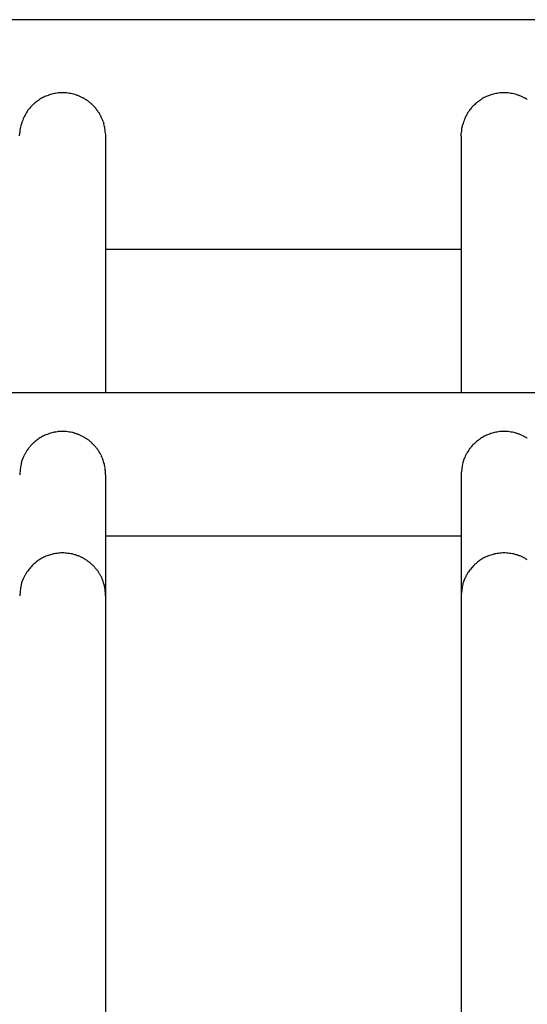
# Model space of a CAD drawing. Units: inches. Extents: x 122.8 to 177.2, y 69.3 to 140.3.
# Drawn here: x 133.3 to 135, y 91.9 to 95.4 of the extents above; entities that cross this region are included whole.
import ezdxf

# ---------------------------------------------------------------- set-up
doc = ezdxf.new("R2010")
doc.units = ezdxf.units.IN
doc.header["$MEASUREMENT"] = 0
doc.layers.add('Ebene 1', color=7, linetype='Continuous')

# ---------------------------------------------------------------- blocks, each defined once
blk = doc.blocks.new('block 2')
at = {"layer": 'Ebene 1', "color": 179, "lineweight": 25, "true_color": 0x1a171b}
for points in [[(156.9213, 95.3616), (125.3217, 95.3616)], [(133.5631, 95.0061), (133.5657, 94.9985)], [(133.2716, 94.9565), (133.272, 94.9668)], [(133.5717, 94.9565), (133.5717, 94.0614)], [(134.8116, 94.9565), (134.8119, 94.9668)], [(134.8116, 94.9565), (134.8116, 94.0614)], [(133.5717, 94.5617), (134.8116, 94.5617)], [(125.4716, 94.0614), (156.7718, 94.0614)], [(133.284, 93.8348), (133.2804, 93.8272)], [(134.824, 93.8348), (134.8204, 93.8272)], [(133.5717, 93.7748), (133.5713, 93.7831)], [(133.5717, 93.7748), (133.5717, 93.3524)], [(134.8116, 93.7748), (134.8116, 93.3524)], [(133.5717, 93.5612), (134.8116, 93.5612)], [(133.284, 93.4117), (133.2804, 93.4041)], [(134.824, 93.4117), (134.8204, 93.4041)], [(133.5717, 93.3524), (133.5713, 93.36)], [(133.5717, 93.3524), (133.5717, 91.858)], [(134.8116, 93.3524), (134.8116, 91.858)]]:
    blk.add_lwpolyline(points, dxfattribs=at)
for points in [[(133.3355, 95.0791), (133.3338, 95.0777), (133.3304, 95.0757), (133.3286, 95.0743)], [(133.3355, 95.0791), (133.3338, 95.0777), (133.3304, 95.0757), (133.3286, 95.0743)], [(133.3421, 95.0839), (133.3404, 95.0826), (133.3371, 95.0805), (133.3354, 95.0791)], [(133.3421, 95.0839), (133.3404, 95.0826), (133.3371, 95.0805), (133.3354, 95.0791)], [(133.3486, 95.0881), (133.3469, 95.0874), (133.344, 95.0853), (133.3421, 95.0839)], [(133.3486, 95.0881), (133.3469, 95.0874), (133.344, 95.0853), (133.3421, 95.0839)], [(133.3562, 95.0915), (133.3545, 95.0908), (133.3503, 95.0888), (133.3486, 95.0881)], [(133.3562, 95.0915), (133.3545, 95.0908), (133.3503, 95.0888), (133.3486, 95.0881)], [(133.3631, 95.095), (133.3614, 95.0943), (133.3578, 95.0922), (133.356, 95.0915)], [(133.3631, 95.095), (133.3614, 95.0943), (133.3578, 95.0922), (133.356, 95.0915)], [(133.3712, 95.0977), (133.3693, 95.0977), (133.365, 95.0957), (133.3631, 95.095)], [(133.3712, 95.0977), (133.3693, 95.0977), (133.365, 95.0957), (133.3631, 95.095)], [(133.3796, 95.1012), (133.3779, 95.1005), (133.3731, 95.0984), (133.3712, 95.0977)], [(133.3796, 95.1012), (133.3779, 95.1005), (133.3731, 95.0984), (133.3712, 95.0977)], [(133.3879, 95.1025), (133.3862, 95.1025), (133.3814, 95.1012), (133.3795, 95.1012)], [(133.3879, 95.1025), (133.3862, 95.1025), (133.3814, 95.1012), (133.3795, 95.1012)], [(133.3972, 95.1046), (133.3948, 95.1046), (133.3905, 95.1039), (133.3881, 95.1032)], [(133.3972, 95.1046), (133.3948, 95.1046), (133.3905, 95.1039), (133.3881, 95.1032)], [(133.4062, 95.106), (133.4037, 95.106), (133.3994, 95.1046), (133.397, 95.1046)], [(133.4062, 95.106), (133.4037, 95.106), (133.3994, 95.1046), (133.397, 95.1046)], [(133.4158, 95.1067), (133.4129, 95.1067), (133.4086, 95.106), (133.4062, 95.106)], [(133.4158, 95.1067), (133.4129, 95.1067), (133.4086, 95.106), (133.4062, 95.106)], [(133.4351, 95.106), (133.4327, 95.106), (133.4285, 95.1067), (133.4256, 95.1067)], [(133.4351, 95.106), (133.4327, 95.106), (133.4285, 95.1067), (133.4256, 95.1067)], [(133.4451, 95.1046), (133.4427, 95.1046), (133.438, 95.106), (133.4356, 95.106)], [(133.4451, 95.1046), (133.4427, 95.1046), (133.438, 95.106), (133.4356, 95.106)], [(133.4549, 95.1025), (133.4525, 95.1032), (133.4478, 95.1046), (133.4454, 95.1046)], [(133.4549, 95.1025), (133.4525, 95.1032), (133.4478, 95.1046), (133.4454, 95.1046)], [(133.4651, 95.1005), (133.4627, 95.1012), (133.4573, 95.1019), (133.4549, 95.1025)], [(133.4651, 95.1005), (133.4627, 95.1012), (133.4573, 95.1019), (133.4549, 95.1025)], [(133.4747, 95.097), (133.4723, 95.097), (133.4676, 95.0998), (133.4652, 95.1005)], [(133.4747, 95.097), (133.4723, 95.097), (133.4676, 95.0998), (133.4652, 95.1005)], [(133.4844, 95.0929), (133.4819, 95.0943), (133.4771, 95.0963), (133.4749, 95.097)], [(133.4844, 95.0929), (133.4819, 95.0943), (133.4771, 95.0963), (133.4749, 95.097)], [(133.4933, 95.0881), (133.4911, 95.0895), (133.4869, 95.0915), (133.4845, 95.0929)], [(133.4933, 95.0881), (133.4911, 95.0895), (133.4869, 95.0915), (133.4845, 95.0929)], [(133.5024, 95.0826), (133.5, 95.0839), (133.4959, 95.0874), (133.4935, 95.0888)], [(133.5024, 95.0826), (133.5, 95.0839), (133.4959, 95.0874), (133.4935, 95.0888)], [(133.5109, 95.0771), (133.5085, 95.0784), (133.505, 95.0819), (133.5028, 95.0826)], [(133.5109, 95.0771), (133.5085, 95.0784), (133.505, 95.0819), (133.5028, 95.0826)], [(134.8755, 95.0791), (134.8738, 95.0777), (134.8703, 95.0757), (134.8686, 95.0743)], [(134.8755, 95.0791), (134.8738, 95.0777), (134.8703, 95.0757), (134.8686, 95.0743)], [(134.8822, 95.0839), (134.8805, 95.0826), (134.877, 95.0805), (134.8753, 95.0791)], [(134.8822, 95.0839), (134.8805, 95.0826), (134.877, 95.0805), (134.8753, 95.0791)], [(134.8886, 95.0881), (134.8869, 95.0874), (134.8839, 95.0853), (134.8822, 95.0839)], [(134.8886, 95.0881), (134.8869, 95.0874), (134.8839, 95.0853), (134.8822, 95.0839)], [(134.8962, 95.0915), (134.8944, 95.0908), (134.8903, 95.0888), (134.8886, 95.0881)], [(134.8962, 95.0915), (134.8944, 95.0908), (134.8903, 95.0888), (134.8886, 95.0881)], [(134.9032, 95.095), (134.9013, 95.0943), (134.8979, 95.0922), (134.896, 95.0915)], [(134.9032, 95.095), (134.9013, 95.0943), (134.8979, 95.0922), (134.896, 95.0915)], [(134.9111, 95.0977), (134.9094, 95.0977), (134.9049, 95.0957), (134.9032, 95.095)], [(134.9111, 95.0977), (134.9094, 95.0977), (134.9049, 95.0957), (134.9032, 95.095)], [(134.9196, 95.1012), (134.9177, 95.1005), (134.9129, 95.0984), (134.9111, 95.0977)], [(134.9196, 95.1012), (134.9177, 95.1005), (134.9129, 95.0984), (134.9111, 95.0977)], [(134.9279, 95.1025), (134.9261, 95.1025), (134.9213, 95.1012), (134.9196, 95.1012)], [(134.9279, 95.1025), (134.9261, 95.1025), (134.9213, 95.1012), (134.9196, 95.1012)], [(134.9372, 95.1046), (134.9347, 95.1046), (134.9306, 95.1039), (134.9282, 95.1032)], [(134.9372, 95.1046), (134.9347, 95.1046), (134.9306, 95.1039), (134.9282, 95.1032)], [(134.9461, 95.106), (134.9437, 95.106), (134.9396, 95.1046), (134.9372, 95.1046)], [(134.9461, 95.106), (134.9437, 95.106), (134.9396, 95.1046), (134.9372, 95.1046)], [(134.9558, 95.1067), (134.9527, 95.1067), (134.9487, 95.106), (134.9463, 95.106)], [(134.9558, 95.1067), (134.9527, 95.1067), (134.9487, 95.106), (134.9463, 95.106)], [(134.9751, 95.106), (134.9726, 95.106), (134.9685, 95.1067), (134.9656, 95.1067)], [(134.9751, 95.106), (134.9726, 95.106), (134.9685, 95.1067), (134.9656, 95.1067)], [(134.9852, 95.1046), (134.9828, 95.1046), (134.978, 95.106), (134.9756, 95.106)], [(134.9852, 95.1046), (134.9828, 95.1046), (134.978, 95.106), (134.9756, 95.106)], [(134.9949, 95.1025), (134.9924, 95.1032), (134.9878, 95.1046), (134.9854, 95.1046)], [(134.9949, 95.1025), (134.9924, 95.1032), (134.9878, 95.1046), (134.9854, 95.1046)], [(135.0049, 95.1005), (135.0026, 95.1012), (134.9973, 95.1019), (134.9949, 95.1025)], [(135.0049, 95.1005), (135.0026, 95.1012), (134.9973, 95.1019), (134.9949, 95.1025)], [(135.0147, 95.097), (135.0123, 95.097), (135.0076, 95.0998), (135.0052, 95.1005)], [(135.0147, 95.097), (135.0123, 95.097), (135.0076, 95.0998), (135.0052, 95.1005)], [(135.0241, 95.0929), (135.0219, 95.0943), (135.0171, 95.0963), (135.0148, 95.097)], [(135.0241, 95.0929), (135.0219, 95.0943), (135.0171, 95.0963), (135.0148, 95.097)], [(135.0333, 95.0881), (135.031, 95.0895), (135.0269, 95.0915), (135.0245, 95.0929)], [(135.0333, 95.0881), (135.031, 95.0895), (135.0269, 95.0915), (135.0245, 95.0929)], [(135.0424, 95.0826), (135.04, 95.0839), (135.0359, 95.0874), (135.0334, 95.0888)], [(135.0424, 95.0826), (135.04, 95.0839), (135.0359, 95.0874), (135.0334, 95.0888)], [(133.3035, 95.0495), (133.3018, 95.0474), (133.2994, 95.044), (133.2982, 95.0419)], [(133.3035, 95.0495), (133.3018, 95.0474), (133.2994, 95.044), (133.2982, 95.0419)], [(133.3099, 95.0564), (133.3081, 95.0543), (133.3057, 95.0509), (133.304, 95.0495)], [(133.3099, 95.0564), (133.3081, 95.0543), (133.3057, 95.0509), (133.304, 95.0495)], [(133.3159, 95.0626), (133.3142, 95.0612), (133.3111, 95.0585), (133.3095, 95.0564)], [(133.3159, 95.0626), (133.3142, 95.0612), (133.3111, 95.0585), (133.3095, 95.0564)], [(133.3221, 95.0688), (133.3204, 95.0667), (133.3174, 95.0647), (133.3157, 95.0626)], [(133.3221, 95.0688), (133.3204, 95.0667), (133.3174, 95.0647), (133.3157, 95.0626)], [(133.3288, 95.0743), (133.3271, 95.0736), (133.3235, 95.0702), (133.3224, 95.0688)], [(133.3288, 95.0743), (133.3271, 95.0736), (133.3235, 95.0702), (133.3224, 95.0688)], [(133.5193, 95.0702), (133.5176, 95.0722), (133.5135, 95.0757), (133.5111, 95.0771)], [(133.5193, 95.0702), (133.5176, 95.0722), (133.5135, 95.0757), (133.5111, 95.0771)], [(133.5269, 95.0633), (133.525, 95.0653), (133.5209, 95.0688), (133.5192, 95.0702)], [(133.5269, 95.0633), (133.525, 95.0653), (133.5209, 95.0688), (133.5192, 95.0702)], [(133.534, 95.0564), (133.5322, 95.0578), (133.5286, 95.0619), (133.5269, 95.0633)], [(133.534, 95.0564), (133.5322, 95.0578), (133.5286, 95.0619), (133.5269, 95.0633)], [(133.5402, 95.0481), (133.5384, 95.0502), (133.5355, 95.055), (133.5338, 95.0564)], [(133.5402, 95.0481), (133.5384, 95.0502), (133.5355, 95.055), (133.5338, 95.0564)], [(133.5457, 95.0405), (133.5446, 95.0426), (133.5417, 95.0467), (133.54, 95.0481)], [(133.5457, 95.0405), (133.5446, 95.0426), (133.5417, 95.0467), (133.54, 95.0481)], [(134.8434, 95.0495), (134.8417, 95.0474), (134.8393, 95.044), (134.8383, 95.0419)], [(134.8434, 95.0495), (134.8417, 95.0474), (134.8393, 95.044), (134.8383, 95.0419)], [(134.8498, 95.0564), (134.8481, 95.0543), (134.8457, 95.0509), (134.844, 95.0495)], [(134.8498, 95.0564), (134.8481, 95.0543), (134.8457, 95.0509), (134.844, 95.0495)], [(134.8559, 95.0626), (134.8541, 95.0612), (134.8512, 95.0585), (134.8495, 95.0564)], [(134.8559, 95.0626), (134.8541, 95.0612), (134.8512, 95.0585), (134.8495, 95.0564)], [(134.8622, 95.0688), (134.8603, 95.0667), (134.8576, 95.0647), (134.8557, 95.0626)], [(134.8622, 95.0688), (134.8603, 95.0667), (134.8576, 95.0647), (134.8557, 95.0626)], [(134.8688, 95.0743), (134.867, 95.0736), (134.8636, 95.0702), (134.8624, 95.0688)], [(134.8688, 95.0743), (134.867, 95.0736), (134.8636, 95.0702), (134.8624, 95.0688)], [(133.284, 95.0157), (133.2835, 95.0137), (133.2811, 95.0088), (133.2806, 95.0068)], [(133.284, 95.0157), (133.2835, 95.0137), (133.2811, 95.0088), (133.2806, 95.0068)], [(133.288, 95.0254), (133.287, 95.0226), (133.2845, 95.0185), (133.284, 95.0164)], [(133.288, 95.0254), (133.287, 95.0226), (133.2845, 95.0185), (133.284, 95.0164)], [(133.2928, 95.0336), (133.2918, 95.0309), (133.2894, 95.0274), (133.2882, 95.0254)], [(133.2928, 95.0336), (133.2918, 95.0309), (133.2894, 95.0274), (133.2882, 95.0254)], [(133.298, 95.0412), (133.2969, 95.0392), (133.294, 95.0357), (133.2928, 95.0336)], [(133.298, 95.0412), (133.2969, 95.0392), (133.294, 95.0357), (133.2928, 95.0336)], [(133.5514, 95.0323), (133.55, 95.035), (133.5471, 95.0378), (133.5457, 95.0405)], [(133.5514, 95.0323), (133.55, 95.035), (133.5471, 95.0378), (133.5457, 95.0405)], [(133.5555, 95.024), (133.5543, 95.0261), (133.5521, 95.0295), (133.551, 95.0316)], [(133.5555, 95.024), (133.5543, 95.0261), (133.5521, 95.0295), (133.551, 95.0316)], [(133.5595, 95.015), (133.5586, 95.0171), (133.5569, 95.0206), (133.5558, 95.0233)], [(133.5595, 95.015), (133.5586, 95.0171), (133.5569, 95.0206), (133.5558, 95.0233)], [(133.5633, 95.0061), (133.5626, 95.0082), (133.5602, 95.0123), (133.5598, 95.0144)], [(133.5633, 95.0061), (133.5626, 95.0082), (133.5602, 95.0123), (133.5598, 95.0144)], [(134.824, 95.0157), (134.8235, 95.0137), (134.8211, 95.0088), (134.8205, 95.0068)], [(134.824, 95.0157), (134.8235, 95.0137), (134.8211, 95.0088), (134.8205, 95.0068)], [(134.8281, 95.0254), (134.8269, 95.0226), (134.8245, 95.0185), (134.824, 95.0164)], [(134.8281, 95.0254), (134.8269, 95.0226), (134.8245, 95.0185), (134.824, 95.0164)], [(134.8328, 95.0336), (134.8317, 95.0309), (134.8293, 95.0274), (134.8283, 95.0254)], [(134.8328, 95.0336), (134.8317, 95.0309), (134.8293, 95.0274), (134.8283, 95.0254)], [(134.8381, 95.0412), (134.8369, 95.0392), (134.834, 95.0357), (134.8328, 95.0336)], [(134.8381, 95.0412), (134.8369, 95.0392), (134.834, 95.0357), (134.8328, 95.0336)], [(133.2728, 94.9765), (133.2728, 94.9737), (133.2723, 94.9696), (133.2723, 94.9668)], [(133.2728, 94.9765), (133.2728, 94.9737), (133.2723, 94.9696), (133.2723, 94.9668)], [(133.2746, 94.9875), (133.274, 94.9847), (133.2728, 94.9792), (133.2728, 94.9765)], [(133.2746, 94.9875), (133.274, 94.9847), (133.2728, 94.9792), (133.2728, 94.9765)], [(133.277, 94.9971), (133.2763, 94.9944), (133.2752, 94.9896), (133.2747, 94.9868)], [(133.277, 94.9971), (133.2763, 94.9944), (133.2752, 94.9896), (133.2747, 94.9868)], [(133.2804, 95.0068), (133.2799, 95.0047), (133.2782, 94.9992), (133.2775, 94.9964)], [(133.2804, 95.0068), (133.2799, 95.0047), (133.2782, 94.9992), (133.2775, 94.9964)], [(133.5679, 94.9889), (133.5674, 94.9916), (133.5664, 94.9964), (133.5657, 94.9985)], [(133.5679, 94.9889), (133.5674, 94.9916), (133.5664, 94.9964), (133.5657, 94.9985)], [(133.5698, 94.9744), (133.5698, 94.9785), (133.5684, 94.9847), (133.5679, 94.9889)], [(133.5698, 94.9744), (133.5698, 94.9785), (133.5684, 94.9847), (133.5679, 94.9889)], [(134.8128, 94.9765), (134.8128, 94.9737), (134.8123, 94.9696), (134.8123, 94.9668)], [(134.8128, 94.9765), (134.8128, 94.9737), (134.8123, 94.9696), (134.8123, 94.9668)], [(134.8145, 94.9875), (134.814, 94.9847), (134.8128, 94.9792), (134.8128, 94.9765)], [(134.8145, 94.9875), (134.814, 94.9847), (134.8128, 94.9792), (134.8128, 94.9765)], [(134.8169, 94.9971), (134.8164, 94.9944), (134.8152, 94.9896), (134.8147, 94.9868)], [(134.8169, 94.9971), (134.8164, 94.9944), (134.8152, 94.9896), (134.8147, 94.9868)], [(134.8204, 95.0068), (134.8198, 95.0047), (134.8181, 94.9992), (134.8176, 94.9964)], [(134.8204, 95.0068), (134.8198, 95.0047), (134.8181, 94.9992), (134.8176, 94.9964)], [(133.5722, 94.9565), (133.5722, 94.962), (133.5698, 94.9703), (133.5698, 94.9751)], [(133.5722, 94.9565), (133.5722, 94.962), (133.5698, 94.9703), (133.5698, 94.9751)], [(133.3636, 93.914), (133.3619, 93.9133), (133.3579, 93.9112), (133.3562, 93.9105)], [(133.3636, 93.914), (133.3619, 93.9133), (133.3579, 93.9112), (133.3562, 93.9105)], [(133.3714, 93.9167), (133.3696, 93.9161), (133.3652, 93.9147), (133.3633, 93.914)], [(133.3714, 93.9167), (133.3696, 93.9161), (133.3652, 93.9147), (133.3633, 93.914)], [(133.3795, 93.9195), (133.3772, 93.9188), (133.3738, 93.9174), (133.3714, 93.9167)], [(133.3795, 93.9195), (133.3772, 93.9188), (133.3738, 93.9174), (133.3714, 93.9167)], [(133.3884, 93.9216), (133.3862, 93.9209), (133.382, 93.9202), (133.3798, 93.9195)], [(133.3884, 93.9216), (133.3862, 93.9209), (133.382, 93.9202), (133.3798, 93.9195)], [(133.3969, 93.9236), (133.3946, 93.9236), (133.3905, 93.9229), (133.3882, 93.9223)], [(133.3969, 93.9236), (133.3946, 93.9236), (133.3905, 93.9229), (133.3882, 93.9223)], [(133.4065, 93.925), (133.4043, 93.925), (133.3996, 93.9236), (133.3974, 93.9236)], [(133.4065, 93.925), (133.4043, 93.925), (133.3996, 93.9236), (133.3974, 93.9236)], [(133.4156, 93.9257), (133.4129, 93.9257), (133.4087, 93.925), (133.4065, 93.925)], [(133.4156, 93.9257), (133.4129, 93.9257), (133.4087, 93.925), (133.4065, 93.925)], [(133.4354, 93.925), (133.4332, 93.925), (133.4285, 93.9257), (133.4256, 93.9257)], [(133.4354, 93.925), (133.4332, 93.925), (133.4285, 93.9257), (133.4256, 93.9257)], [(133.4451, 93.9236), (133.4427, 93.9236), (133.4375, 93.925), (133.4353, 93.925)], [(133.4451, 93.9236), (133.4427, 93.9236), (133.4375, 93.925), (133.4353, 93.925)], [(133.4552, 93.9216), (133.453, 93.9223), (133.4477, 93.9236), (133.4454, 93.9236)], [(133.4552, 93.9216), (133.453, 93.9223), (133.4477, 93.9236), (133.4454, 93.9236)], [(133.4649, 93.9188), (133.4627, 93.9195), (133.4575, 93.9216), (133.4551, 93.9223)], [(133.4649, 93.9188), (133.4627, 93.9195), (133.4575, 93.9216), (133.4551, 93.9223)], [(133.4745, 93.9161), (133.4723, 93.9161), (133.467, 93.9188), (133.4647, 93.9195)], [(133.4745, 93.9161), (133.4723, 93.9161), (133.467, 93.9188), (133.4647, 93.9195)], [(133.4842, 93.9112), (133.4818, 93.9126), (133.4771, 93.9154), (133.4749, 93.9154)], [(133.4842, 93.9112), (133.4818, 93.9126), (133.4771, 93.9154), (133.4749, 93.9154)], [(133.4935, 93.9071), (133.4911, 93.9078), (133.4864, 93.9105), (133.484, 93.9119)], [(133.4935, 93.9071), (133.4911, 93.9078), (133.4864, 93.9105), (133.484, 93.9119)], [(134.9036, 93.914), (134.9018, 93.9133), (134.8979, 93.9112), (134.8962, 93.9105)], [(134.9036, 93.914), (134.9018, 93.9133), (134.8979, 93.9112), (134.8962, 93.9105)], [(134.9115, 93.9167), (134.9098, 93.9161), (134.9051, 93.9147), (134.9034, 93.914)], [(134.9115, 93.9167), (134.9098, 93.9161), (134.9051, 93.9147), (134.9034, 93.914)], [(134.9194, 93.9195), (134.9172, 93.9188), (134.9137, 93.9174), (134.9115, 93.9167)], [(134.9194, 93.9195), (134.9172, 93.9188), (134.9137, 93.9174), (134.9115, 93.9167)], [(134.9284, 93.9216), (134.926, 93.9209), (134.922, 93.9202), (134.9198, 93.9195)], [(134.9284, 93.9216), (134.926, 93.9209), (134.922, 93.9202), (134.9198, 93.9195)], [(134.9368, 93.9236), (134.9346, 93.9236), (134.9306, 93.9229), (134.9282, 93.9223)], [(134.9368, 93.9236), (134.9346, 93.9236), (134.9306, 93.9229), (134.9282, 93.9223)], [(134.9465, 93.925), (134.9442, 93.925), (134.9396, 93.9236), (134.9373, 93.9236)], [(134.9465, 93.925), (134.9442, 93.925), (134.9396, 93.9236), (134.9373, 93.9236)], [(134.9556, 93.9257), (134.9527, 93.9257), (134.9487, 93.925), (134.9465, 93.925)], [(134.9556, 93.9257), (134.9527, 93.9257), (134.9487, 93.925), (134.9465, 93.925)], [(134.9754, 93.925), (134.9732, 93.925), (134.9685, 93.9257), (134.9656, 93.9257)], [(134.9754, 93.925), (134.9732, 93.925), (134.9685, 93.9257), (134.9656, 93.9257)], [(134.985, 93.9236), (134.9828, 93.9236), (134.9775, 93.925), (134.9752, 93.925)], [(134.985, 93.9236), (134.9828, 93.9236), (134.9775, 93.925), (134.9752, 93.925)], [(134.9954, 93.9216), (134.993, 93.9223), (134.9878, 93.9236), (134.9854, 93.9236)], [(134.9954, 93.9216), (134.993, 93.9223), (134.9878, 93.9236), (134.9854, 93.9236)], [(135.0049, 93.9188), (135.0026, 93.9195), (134.9973, 93.9216), (134.995, 93.9223)], [(135.0049, 93.9188), (135.0026, 93.9195), (134.9973, 93.9216), (134.995, 93.9223)], [(135.0147, 93.9161), (135.0123, 93.9161), (135.0071, 93.9188), (135.0047, 93.9195)], [(135.0147, 93.9161), (135.0123, 93.9161), (135.0071, 93.9188), (135.0047, 93.9195)], [(135.0241, 93.9112), (135.0219, 93.9126), (135.0171, 93.9154), (135.0148, 93.9154)], [(135.0241, 93.9112), (135.0219, 93.9126), (135.0171, 93.9154), (135.0148, 93.9154)], [(135.0334, 93.9071), (135.031, 93.9078), (135.0264, 93.9105), (135.024, 93.9119)], [(135.0334, 93.9071), (135.031, 93.9078), (135.0264, 93.9105), (135.024, 93.9119)], [(133.3159, 93.8816), (133.3142, 93.8802), (133.3112, 93.8775), (133.3095, 93.8754)], [(133.3159, 93.8816), (133.3142, 93.8802), (133.3112, 93.8775), (133.3095, 93.8754)], [(133.3223, 93.8878), (133.3211, 93.8864), (133.3169, 93.883), (133.3157, 93.8816)], [(133.3223, 93.8878), (133.3211, 93.8864), (133.3169, 93.883), (133.3157, 93.8816)], [(133.3288, 93.8933), (133.3271, 93.8926), (133.3233, 93.8885), (133.3221, 93.8871)], [(133.3288, 93.8933), (133.3271, 93.8926), (133.3233, 93.8885), (133.3221, 93.8871)], [(133.3352, 93.8981), (133.3333, 93.8968), (133.3302, 93.8947), (133.3285, 93.8933)], [(133.3352, 93.8981), (133.3333, 93.8968), (133.3302, 93.8947), (133.3285, 93.8933)], [(133.3422, 93.903), (133.3405, 93.9016), (133.3371, 93.8995), (133.3352, 93.8981)], [(133.3422, 93.903), (133.3405, 93.9016), (133.3371, 93.8995), (133.3352, 93.8981)], [(133.3491, 93.9071), (133.3474, 93.9064), (133.344, 93.9037), (133.3422, 93.903)], [(133.3491, 93.9071), (133.3474, 93.9064), (133.344, 93.9037), (133.3422, 93.903)], [(133.3562, 93.9105), (133.3545, 93.9099), (133.3503, 93.9078), (133.3486, 93.9071)], [(133.3562, 93.9105), (133.3545, 93.9099), (133.3503, 93.9078), (133.3486, 93.9071)], [(133.5023, 93.9016), (133.4999, 93.903), (133.4959, 93.9057), (133.4935, 93.9071)], [(133.5023, 93.9016), (133.4999, 93.903), (133.4959, 93.9057), (133.4935, 93.9071)], [(133.5111, 93.8961), (133.5086, 93.8968), (133.5052, 93.9002), (133.5028, 93.9016)], [(133.5111, 93.8961), (133.5086, 93.8968), (133.5052, 93.9002), (133.5028, 93.9016)], [(133.5193, 93.8892), (133.5176, 93.8913), (133.5135, 93.8947), (133.5111, 93.8961)], [(133.5193, 93.8892), (133.5176, 93.8913), (133.5135, 93.8947), (133.5111, 93.8961)], [(133.5269, 93.8823), (133.525, 93.8844), (133.5209, 93.8878), (133.5192, 93.8892)], [(133.5269, 93.8823), (133.525, 93.8844), (133.5209, 93.8878), (133.5192, 93.8892)], [(133.5335, 93.8754), (133.5316, 93.8768), (133.5288, 93.8802), (133.5269, 93.8823)], [(133.5335, 93.8754), (133.5316, 93.8768), (133.5288, 93.8802), (133.5269, 93.8823)], [(134.856, 93.8816), (134.8543, 93.8802), (134.8512, 93.8775), (134.8495, 93.8754)], [(134.856, 93.8816), (134.8543, 93.8802), (134.8512, 93.8775), (134.8495, 93.8754)], [(134.8624, 93.8878), (134.8612, 93.8864), (134.8569, 93.883), (134.8557, 93.8816)], [(134.8624, 93.8878), (134.8612, 93.8864), (134.8569, 93.883), (134.8557, 93.8816)], [(134.8688, 93.8933), (134.867, 93.8926), (134.8633, 93.8885), (134.8622, 93.8871)], [(134.8688, 93.8933), (134.867, 93.8926), (134.8633, 93.8885), (134.8622, 93.8871)], [(134.8751, 93.8981), (134.8732, 93.8968), (134.8701, 93.8947), (134.8684, 93.8933)], [(134.8751, 93.8981), (134.8732, 93.8968), (134.8701, 93.8947), (134.8684, 93.8933)], [(134.8824, 93.903), (134.8805, 93.9016), (134.877, 93.8995), (134.8753, 93.8981)], [(134.8824, 93.903), (134.8805, 93.9016), (134.877, 93.8995), (134.8753, 93.8981)], [(134.8891, 93.9071), (134.8874, 93.9064), (134.8839, 93.9037), (134.8822, 93.903)], [(134.8891, 93.9071), (134.8874, 93.9064), (134.8839, 93.9037), (134.8822, 93.903)], [(134.8962, 93.9105), (134.8944, 93.9099), (134.8903, 93.9078), (134.8886, 93.9071)], [(134.8962, 93.9105), (134.8944, 93.9099), (134.8903, 93.9078), (134.8886, 93.9071)], [(135.0424, 93.9016), (135.04, 93.903), (135.0359, 93.9057), (135.0334, 93.9071)], [(135.0424, 93.9016), (135.04, 93.903), (135.0359, 93.9057), (135.0334, 93.9071)], [(133.288, 93.8437), (133.2868, 93.841), (133.2854, 93.8375), (133.2842, 93.8348)], [(133.288, 93.8437), (133.2868, 93.841), (133.2854, 93.8375), (133.2842, 93.8348)], [(133.2928, 93.8527), (133.2914, 93.8499), (133.2894, 93.8465), (133.2885, 93.8437)], [(133.2928, 93.8527), (133.2914, 93.8499), (133.2894, 93.8465), (133.2885, 93.8437)], [(133.2985, 93.8602), (133.2973, 93.8582), (133.2944, 93.8554), (133.2932, 93.8527)], [(133.2985, 93.8602), (133.2973, 93.8582), (133.2944, 93.8554), (133.2932, 93.8527)], [(133.304, 93.8678), (133.3028, 93.8664), (133.2994, 93.863), (133.2982, 93.8609)], [(133.304, 93.8678), (133.3028, 93.8664), (133.2994, 93.863), (133.2982, 93.8609)], [(133.3099, 93.8754), (133.308, 93.8733), (133.3056, 93.8699), (133.3037, 93.8678)], [(133.3099, 93.8754), (133.308, 93.8733), (133.3056, 93.8699), (133.3037, 93.8678)], [(133.5403, 93.8671), (133.5386, 93.8685), (133.5355, 93.8733), (133.5338, 93.8747)], [(133.5403, 93.8671), (133.5386, 93.8685), (133.5355, 93.8733), (133.5338, 93.8747)], [(133.5459, 93.8596), (133.5446, 93.8616), (133.5422, 93.8658), (133.5405, 93.8678)], [(133.5459, 93.8596), (133.5446, 93.8616), (133.5422, 93.8658), (133.5405, 93.8678)], [(133.551, 93.8513), (133.5498, 93.8534), (133.5474, 93.8568), (133.5462, 93.8589)], [(133.551, 93.8513), (133.5498, 93.8534), (133.5474, 93.8568), (133.5462, 93.8589)], [(133.5558, 93.843), (133.5546, 93.8451), (133.5522, 93.8485), (133.551, 93.8513)], [(133.5558, 93.843), (133.5546, 93.8451), (133.5522, 93.8485), (133.551, 93.8513)], [(133.5598, 93.8341), (133.5591, 93.8361), (133.5567, 93.8403), (133.5555, 93.8423)], [(133.5598, 93.8341), (133.5591, 93.8361), (133.5567, 93.8403), (133.5555, 93.8423)], [(134.8281, 93.8437), (134.8267, 93.841), (134.8254, 93.8375), (134.8242, 93.8348)], [(134.8281, 93.8437), (134.8267, 93.841), (134.8254, 93.8375), (134.8242, 93.8348)], [(134.8328, 93.8527), (134.8314, 93.8499), (134.8293, 93.8465), (134.8285, 93.8437)], [(134.8328, 93.8527), (134.8314, 93.8499), (134.8293, 93.8465), (134.8285, 93.8437)], [(134.8385, 93.8602), (134.8372, 93.8582), (134.8343, 93.8554), (134.8331, 93.8527)], [(134.8385, 93.8602), (134.8372, 93.8582), (134.8343, 93.8554), (134.8331, 93.8527)], [(134.844, 93.8678), (134.8428, 93.8664), (134.8395, 93.863), (134.8381, 93.8609)], [(134.844, 93.8678), (134.8428, 93.8664), (134.8395, 93.863), (134.8381, 93.8609)], [(134.85, 93.8754), (134.8481, 93.8733), (134.8457, 93.8699), (134.8438, 93.8678)], [(134.85, 93.8754), (134.8481, 93.8733), (134.8457, 93.8699), (134.8438, 93.8678)], [(133.2775, 93.8162), (133.2761, 93.8106), (133.2749, 93.8037), (133.2744, 93.7982)], [(133.2775, 93.8162), (133.2761, 93.8106), (133.2749, 93.8037), (133.2744, 93.7982)], [(133.2802, 93.8272), (133.2792, 93.8237), (133.2778, 93.8189), (133.2773, 93.8155)], [(133.2802, 93.8272), (133.2792, 93.8237), (133.2778, 93.8189), (133.2773, 93.8155)], [(133.5629, 93.8251), (133.5622, 93.8272), (133.5605, 93.832), (133.5598, 93.8341)], [(133.5629, 93.8251), (133.5622, 93.8272), (133.5605, 93.832), (133.5598, 93.8341)], [(133.5657, 93.8162), (133.5651, 93.8189), (133.5639, 93.823), (133.5633, 93.8251)], [(133.5657, 93.8162), (133.5651, 93.8189), (133.5639, 93.823), (133.5633, 93.8251)], [(133.5681, 93.8079), (133.5681, 93.81), (133.5664, 93.8148), (133.5657, 93.8162)], [(133.5681, 93.8079), (133.5681, 93.81), (133.5664, 93.8148), (133.5657, 93.8162)], [(133.5698, 93.7996), (133.5698, 93.8017), (133.5681, 93.8058), (133.5681, 93.8079)], [(133.5698, 93.7996), (133.5698, 93.8017), (133.5681, 93.8058), (133.5681, 93.8079)], [(134.8176, 93.8162), (134.8161, 93.8106), (134.8149, 93.8037), (134.8143, 93.7982)], [(134.8176, 93.8162), (134.8161, 93.8106), (134.8149, 93.8037), (134.8143, 93.7982)], [(134.8202, 93.8272), (134.8192, 93.8237), (134.8178, 93.8189), (134.8173, 93.8155)], [(134.8202, 93.8272), (134.8192, 93.8237), (134.8178, 93.8189), (134.8173, 93.8155)], [(133.2744, 93.7989), (133.2744, 93.7927), (133.272, 93.781), (133.272, 93.7748)], [(133.2744, 93.7989), (133.2744, 93.7927), (133.272, 93.781), (133.272, 93.7748)], [(133.5705, 93.7913), (133.5705, 93.7934), (133.5698, 93.7975), (133.5698, 93.7989)], [(133.5705, 93.7913), (133.5705, 93.7934), (133.5698, 93.7975), (133.5698, 93.7989)], [(133.5715, 93.7831), (133.5715, 93.7858), (133.5705, 93.7886), (133.5705, 93.7907)], [(133.5715, 93.7831), (133.5715, 93.7858), (133.5705, 93.7886), (133.5705, 93.7907)], [(134.8145, 93.7989), (134.8145, 93.7927), (134.8119, 93.781), (134.8119, 93.7748)], [(134.8145, 93.7989), (134.8145, 93.7927), (134.8119, 93.781), (134.8119, 93.7748)], [(133.3974, 93.4999), (133.395, 93.4999), (133.3903, 93.4992), (133.3881, 93.4985)], [(133.3974, 93.4999), (133.395, 93.4999), (133.3903, 93.4992), (133.3881, 93.4985)], [(133.4063, 93.5013), (133.4041, 93.5013), (133.3994, 93.4999), (133.397, 93.4999)], [(133.4063, 93.5013), (133.4041, 93.5013), (133.3994, 93.4999), (133.397, 93.4999)], [(133.4155, 93.502), (133.4127, 93.502), (133.4086, 93.5013), (133.4062, 93.5013)], [(133.4155, 93.502), (133.4127, 93.502), (133.4086, 93.5013), (133.4062, 93.5013)], [(133.4351, 93.5013), (133.4327, 93.5013), (133.4287, 93.502), (133.4258, 93.502)], [(133.4351, 93.5013), (133.4327, 93.5013), (133.4287, 93.502), (133.4258, 93.502)], [(133.4451, 93.4999), (133.4428, 93.4999), (133.4375, 93.5013), (133.4353, 93.5013)], [(133.4451, 93.4999), (133.4428, 93.4999), (133.4375, 93.5013), (133.4353, 93.5013)], [(133.4551, 93.4985), (133.4527, 93.4992), (133.4475, 93.4999), (133.4451, 93.4999)], [(133.4551, 93.4985), (133.4527, 93.4992), (133.4475, 93.4999), (133.4451, 93.4999)], [(134.9373, 93.4999), (134.9351, 93.4999), (134.9303, 93.4992), (134.928, 93.4985)], [(134.9373, 93.4999), (134.9351, 93.4999), (134.9303, 93.4992), (134.928, 93.4985)], [(134.9463, 93.5013), (134.944, 93.5013), (134.9394, 93.4999), (134.9372, 93.4999)], [(134.9463, 93.5013), (134.944, 93.5013), (134.9394, 93.4999), (134.9372, 93.4999)], [(134.9556, 93.502), (134.9527, 93.502), (134.9487, 93.5013), (134.9463, 93.5013)], [(134.9556, 93.502), (134.9527, 93.502), (134.9487, 93.5013), (134.9463, 93.5013)], [(134.9751, 93.5013), (134.9728, 93.5013), (134.9687, 93.502), (134.9657, 93.502)], [(134.9751, 93.5013), (134.9728, 93.5013), (134.9687, 93.502), (134.9657, 93.502)], [(134.9852, 93.4999), (134.9828, 93.4999), (134.9776, 93.5013), (134.9752, 93.5013)], [(134.9852, 93.4999), (134.9828, 93.4999), (134.9776, 93.5013), (134.9752, 93.5013)], [(134.995, 93.4985), (134.9928, 93.4992), (134.9875, 93.4999), (134.985, 93.4999)], [(134.995, 93.4985), (134.9928, 93.4992), (134.9875, 93.4999), (134.985, 93.4999)], [(133.3219, 93.4648), (133.3202, 93.4634), (133.3171, 93.4592), (133.3159, 93.4586)], [(133.3219, 93.4648), (133.3202, 93.4634), (133.3171, 93.4592), (133.3159, 93.4586)], [(133.329, 93.4696), (133.3271, 93.4682), (133.3242, 93.4654), (133.3223, 93.4641)], [(133.329, 93.4696), (133.3271, 93.4682), (133.3242, 93.4654), (133.3223, 93.4641)], [(133.3354, 93.4751), (133.3335, 93.4737), (133.3304, 93.471), (133.3285, 93.4703)], [(133.3354, 93.4751), (133.3335, 93.4737), (133.3304, 93.471), (133.3285, 93.4703)], [(133.3419, 93.4792), (133.3402, 93.4778), (133.3371, 93.4758), (133.3354, 93.4751)], [(133.3419, 93.4792), (133.3402, 93.4778), (133.3371, 93.4758), (133.3354, 93.4751)], [(133.3488, 93.4834), (133.3469, 93.4827), (133.3436, 93.4799), (133.3419, 93.4792)], [(133.3488, 93.4834), (133.3469, 93.4827), (133.3436, 93.4799), (133.3419, 93.4792)], [(133.3557, 93.4868), (133.354, 93.4861), (133.3505, 93.4834), (133.3488, 93.4834)], [(133.3557, 93.4868), (133.354, 93.4861), (133.3505, 93.4834), (133.3488, 93.4834)], [(133.3633, 93.4902), (133.3615, 93.4896), (133.3576, 93.4875), (133.3557, 93.4868)], [(133.3633, 93.4902), (133.3615, 93.4896), (133.3576, 93.4875), (133.3557, 93.4868)], [(133.3712, 93.493), (133.3695, 93.4923), (133.3655, 93.4909), (133.3636, 93.4902)], [(133.3712, 93.493), (133.3695, 93.4923), (133.3655, 93.4909), (133.3636, 93.4902)], [(133.3796, 93.4958), (133.3774, 93.4951), (133.3733, 93.4937), (133.371, 93.493)], [(133.3796, 93.4958), (133.3774, 93.4951), (133.3733, 93.4937), (133.371, 93.493)], [(133.3881, 93.4985), (133.3858, 93.4978), (133.3819, 93.4964), (133.3795, 93.4958)], [(133.3881, 93.4985), (133.3858, 93.4978), (133.3819, 93.4964), (133.3795, 93.4958)], [(133.4652, 93.4951), (133.4628, 93.4958), (133.4575, 93.4978), (133.4552, 93.4985)], [(133.4652, 93.4951), (133.4628, 93.4958), (133.4575, 93.4978), (133.4552, 93.4985)], [(133.4751, 93.4916), (133.4726, 93.4923), (133.4673, 93.4951), (133.4651, 93.4958)], [(133.4751, 93.4916), (133.4726, 93.4923), (133.4673, 93.4951), (133.4651, 93.4958)], [(133.484, 93.4882), (133.4818, 93.4896), (133.477, 93.4916), (133.4745, 93.4923)], [(133.484, 93.4882), (133.4818, 93.4896), (133.477, 93.4916), (133.4745, 93.4923)], [(133.4938, 93.4834), (133.4914, 93.4847), (133.4868, 93.4875), (133.4844, 93.4882)], [(133.4938, 93.4834), (133.4914, 93.4847), (133.4868, 93.4875), (133.4844, 93.4882)], [(133.5023, 93.4785), (133.4999, 93.4792), (133.4957, 93.4827), (133.4935, 93.4834)], [(133.5023, 93.4785), (133.4999, 93.4792), (133.4957, 93.4827), (133.4935, 93.4834)], [(133.5109, 93.4723), (133.5085, 93.4737), (133.5049, 93.4772), (133.5024, 93.4785)], [(133.5109, 93.4723), (133.5085, 93.4737), (133.5049, 93.4772), (133.5024, 93.4785)], [(133.5193, 93.4661), (133.5174, 93.4675), (133.5133, 93.471), (133.5109, 93.4723)], [(133.5193, 93.4661), (133.5174, 93.4675), (133.5133, 93.471), (133.5109, 93.4723)], [(133.5266, 93.4592), (133.5248, 93.4606), (133.5207, 93.4641), (133.519, 93.4661)], [(133.5266, 93.4592), (133.5248, 93.4606), (133.5207, 93.4641), (133.519, 93.4661)], [(134.8619, 93.4648), (134.8602, 93.4634), (134.8571, 93.4592), (134.856, 93.4586)], [(134.8619, 93.4648), (134.8602, 93.4634), (134.8571, 93.4592), (134.856, 93.4586)], [(134.8689, 93.4696), (134.867, 93.4682), (134.8641, 93.4654), (134.8624, 93.4641)], [(134.8689, 93.4696), (134.867, 93.4682), (134.8641, 93.4654), (134.8624, 93.4641)], [(134.8753, 93.4751), (134.8734, 93.4737), (134.8703, 93.471), (134.8686, 93.4703)], [(134.8753, 93.4751), (134.8734, 93.4737), (134.8703, 93.471), (134.8686, 93.4703)], [(134.8819, 93.4792), (134.8801, 93.4778), (134.877, 93.4758), (134.8753, 93.4751)], [(134.8819, 93.4792), (134.8801, 93.4778), (134.877, 93.4758), (134.8753, 93.4751)], [(134.8888, 93.4834), (134.887, 93.4827), (134.8836, 93.4799), (134.8819, 93.4792)], [(134.8888, 93.4834), (134.887, 93.4827), (134.8836, 93.4799), (134.8819, 93.4792)], [(134.8956, 93.4868), (134.8941, 93.4861), (134.8905, 93.4834), (134.8888, 93.4834)], [(134.8956, 93.4868), (134.8941, 93.4861), (134.8905, 93.4834), (134.8888, 93.4834)], [(134.9032, 93.4902), (134.9015, 93.4896), (134.8974, 93.4875), (134.8956, 93.4868)], [(134.9032, 93.4902), (134.9015, 93.4896), (134.8974, 93.4875), (134.8956, 93.4868)], [(134.9111, 93.493), (134.9094, 93.4923), (134.9053, 93.4909), (134.9036, 93.4902)], [(134.9111, 93.493), (134.9094, 93.4923), (134.9053, 93.4909), (134.9036, 93.4902)], [(134.9196, 93.4958), (134.9173, 93.4951), (134.9134, 93.4937), (134.911, 93.493)], [(134.9196, 93.4958), (134.9173, 93.4951), (134.9134, 93.4937), (134.911, 93.493)], [(134.9282, 93.4985), (134.9258, 93.4978), (134.9218, 93.4964), (134.9194, 93.4958)], [(134.9282, 93.4985), (134.9258, 93.4978), (134.9218, 93.4964), (134.9194, 93.4958)], [(135.0052, 93.4951), (135.0028, 93.4958), (134.9976, 93.4978), (134.9952, 93.4985)], [(135.0052, 93.4951), (135.0028, 93.4958), (134.9976, 93.4978), (134.9952, 93.4985)], [(135.015, 93.4916), (135.0126, 93.4923), (135.0073, 93.4951), (135.005, 93.4958)], [(135.015, 93.4916), (135.0126, 93.4923), (135.0073, 93.4951), (135.005, 93.4958)], [(135.024, 93.4882), (135.0217, 93.4896), (135.0171, 93.4916), (135.0147, 93.4923)], [(135.024, 93.4882), (135.0217, 93.4896), (135.0171, 93.4916), (135.0147, 93.4923)], [(135.0338, 93.4834), (135.0314, 93.4847), (135.0267, 93.4875), (135.0243, 93.4882)], [(135.0338, 93.4834), (135.0314, 93.4847), (135.0267, 93.4875), (135.0243, 93.4882)], [(135.0422, 93.4785), (135.0398, 93.4792), (135.0357, 93.4827), (135.0334, 93.4834)], [(135.0422, 93.4785), (135.0398, 93.4792), (135.0357, 93.4827), (135.0334, 93.4834)], [(133.2982, 93.4372), (133.2971, 93.4351), (133.294, 93.4317), (133.2928, 93.4289)], [(133.2982, 93.4372), (133.2971, 93.4351), (133.294, 93.4317), (133.2928, 93.4289)], [(133.3037, 93.4448), (133.3023, 93.4427), (133.2997, 93.4393), (133.2985, 93.4372)], [(133.3037, 93.4448), (133.3023, 93.4427), (133.2997, 93.4393), (133.2985, 93.4372)], [(133.3095, 93.4517), (133.3076, 93.4503), (133.3059, 93.4461), (133.304, 93.4448)], [(133.3095, 93.4517), (133.3076, 93.4503), (133.3059, 93.4461), (133.304, 93.4448)], [(133.3155, 93.4579), (133.3138, 93.4565), (133.3114, 93.453), (133.3097, 93.4517)], [(133.3155, 93.4579), (133.3138, 93.4565), (133.3114, 93.453), (133.3097, 93.4517)], [(133.5338, 93.4517), (133.5321, 93.4537), (133.5285, 93.4572), (133.5267, 93.4592)], [(133.5338, 93.4517), (133.5321, 93.4537), (133.5285, 93.4572), (133.5267, 93.4592)], [(133.5402, 93.4441), (133.5383, 93.4455), (133.5353, 93.4496), (133.5335, 93.4517)], [(133.5402, 93.4441), (133.5383, 93.4455), (133.5353, 93.4496), (133.5335, 93.4517)], [(133.5462, 93.4358), (133.545, 93.4386), (133.5419, 93.442), (133.5402, 93.4441)], [(133.5462, 93.4358), (133.545, 93.4386), (133.5419, 93.442), (133.5402, 93.4441)], [(133.5512, 93.4275), (133.55, 93.4296), (133.5471, 93.4337), (133.5459, 93.4358)], [(133.5512, 93.4275), (133.55, 93.4296), (133.5471, 93.4337), (133.5459, 93.4358)], [(134.8381, 93.4372), (134.8369, 93.4351), (134.834, 93.4317), (134.8328, 93.4289)], [(134.8381, 93.4372), (134.8369, 93.4351), (134.834, 93.4317), (134.8328, 93.4289)], [(134.8436, 93.4448), (134.8422, 93.4427), (134.8397, 93.4393), (134.8385, 93.4372)], [(134.8436, 93.4448), (134.8422, 93.4427), (134.8397, 93.4393), (134.8385, 93.4372)], [(134.8495, 93.4517), (134.8476, 93.4503), (134.8457, 93.4461), (134.844, 93.4448)], [(134.8495, 93.4517), (134.8476, 93.4503), (134.8457, 93.4461), (134.844, 93.4448)], [(134.8555, 93.4579), (134.8538, 93.4565), (134.8515, 93.453), (134.8498, 93.4517)], [(134.8555, 93.4579), (134.8538, 93.4565), (134.8515, 93.453), (134.8498, 93.4517)], [(133.2806, 93.4034), (133.2795, 93.4007), (133.2777, 93.3958), (133.2771, 93.3931)], [(133.2806, 93.4034), (133.2795, 93.4007), (133.2777, 93.3958), (133.2771, 93.3931)], [(133.2885, 93.4207), (133.2871, 93.4179), (133.2852, 93.4145), (133.284, 93.4117)], [(133.2885, 93.4207), (133.2871, 93.4179), (133.2852, 93.4145), (133.284, 93.4117)], [(133.2932, 93.4289), (133.2916, 93.4269), (133.2892, 93.4234), (133.2882, 93.4207)], [(133.2932, 93.4289), (133.2916, 93.4269), (133.2892, 93.4234), (133.2882, 93.4207)], [(133.556, 93.4193), (133.5548, 93.4213), (133.5524, 93.4255), (133.5512, 93.4275)], [(133.556, 93.4193), (133.5548, 93.4213), (133.5524, 93.4255), (133.5512, 93.4275)], [(133.56, 93.4103), (133.5593, 93.4131), (133.5569, 93.4172), (133.5557, 93.4193)], [(133.56, 93.4103), (133.5593, 93.4131), (133.5569, 93.4172), (133.5557, 93.4193)], [(133.5629, 93.4021), (133.5624, 93.4048), (133.5605, 93.4083), (133.56, 93.4103)], [(133.5629, 93.4021), (133.5624, 93.4048), (133.5605, 93.4083), (133.56, 93.4103)], [(133.5657, 93.3938), (133.5651, 93.3958), (133.5634, 93.4), (133.5629, 93.4021)], [(133.5657, 93.3938), (133.5651, 93.3958), (133.5634, 93.4), (133.5629, 93.4021)], [(134.8207, 93.4034), (134.8197, 93.4007), (134.8176, 93.3958), (134.8171, 93.3931)], [(134.8207, 93.4034), (134.8197, 93.4007), (134.8176, 93.3958), (134.8171, 93.3931)], [(134.8285, 93.4207), (134.8273, 93.4179), (134.8254, 93.4145), (134.824, 93.4117)], [(134.8285, 93.4207), (134.8273, 93.4179), (134.8254, 93.4145), (134.824, 93.4117)], [(134.8333, 93.4289), (134.8317, 93.4269), (134.8292, 93.4234), (134.8283, 93.4207)], [(134.8333, 93.4289), (134.8317, 93.4269), (134.8292, 93.4234), (134.8283, 93.4207)], [(133.2744, 93.3759), (133.2744, 93.3697), (133.272, 93.3586), (133.272, 93.3524)], [(133.2744, 93.3759), (133.2744, 93.3697), (133.272, 93.3586), (133.272, 93.3524)], [(133.2775, 93.3931), (133.2761, 93.3876), (133.2749, 93.3807), (133.2744, 93.3759)], [(133.2775, 93.3931), (133.2761, 93.3876), (133.2749, 93.3807), (133.2744, 93.3759)], [(133.5681, 93.3848), (133.5681, 93.3862), (133.5664, 93.3917), (133.5657, 93.3938)], [(133.5681, 93.3848), (133.5681, 93.3862), (133.5664, 93.3917), (133.5657, 93.3938)], [(133.5698, 93.3766), (133.5698, 93.3786), (133.5681, 93.3828), (133.5681, 93.3848)], [(133.5698, 93.3766), (133.5698, 93.3786), (133.5681, 93.3828), (133.5681, 93.3848)], [(133.5705, 93.3683), (133.5705, 93.3704), (133.5698, 93.3752), (133.5698, 93.3766)], [(133.5705, 93.3683), (133.5705, 93.3704), (133.5698, 93.3752), (133.5698, 93.3766)], [(133.5717, 93.36), (133.5717, 93.3628), (133.5705, 93.3662), (133.5705, 93.3683)], [(133.5717, 93.36), (133.5717, 93.3628), (133.5705, 93.3662), (133.5705, 93.3683)], [(134.8143, 93.3759), (134.8143, 93.3697), (134.8119, 93.3586), (134.8119, 93.3524)], [(134.8143, 93.3759), (134.8143, 93.3697), (134.8119, 93.3586), (134.8119, 93.3524)], [(134.8174, 93.3931), (134.8161, 93.3876), (134.8147, 93.3807), (134.8142, 93.3759)], [(134.8174, 93.3931), (134.8161, 93.3876), (134.8147, 93.3807), (134.8142, 93.3759)]]:
    blk.add_open_spline(points, degree=3, dxfattribs=at)
for points in [[(133.4253, 95.1067), (133.4241, 95.1067), (133.4229, 95.1067), (133.4217, 95.1067), (133.4199, 95.1067), (133.4175, 95.1067), (133.4158, 95.1067)], [(133.4253, 95.1067), (133.4241, 95.1067), (133.4229, 95.1067), (133.4217, 95.1067), (133.4199, 95.1067), (133.4175, 95.1067), (133.4158, 95.1067)], [(134.9654, 95.1067), (134.9642, 95.1067), (134.963, 95.1067), (134.9618, 95.1067), (134.9599, 95.1067), (134.9575, 95.1067), (134.9558, 95.1067)], [(134.9654, 95.1067), (134.9642, 95.1067), (134.963, 95.1067), (134.9618, 95.1067), (134.9599, 95.1067), (134.9575, 95.1067), (134.9558, 95.1067)], [(133.4258, 93.9257), (133.4246, 93.9257), (133.4229, 93.9257), (133.4217, 93.9257), (133.4199, 93.9257), (133.4177, 93.9257), (133.416, 93.9257)], [(133.4258, 93.9257), (133.4246, 93.9257), (133.4229, 93.9257), (133.4217, 93.9257), (133.4199, 93.9257), (133.4177, 93.9257), (133.416, 93.9257)], [(134.9657, 93.9257), (134.9645, 93.9257), (134.9628, 93.9257), (134.9618, 93.9257), (134.9599, 93.9257), (134.9577, 93.9257), (134.9559, 93.9257)], [(134.9657, 93.9257), (134.9645, 93.9257), (134.9628, 93.9257), (134.9618, 93.9257), (134.9599, 93.9257), (134.9577, 93.9257), (134.9559, 93.9257)], [(133.4258, 93.502), (133.4246, 93.502), (133.4229, 93.502), (133.4217, 93.502), (133.4199, 93.502), (133.4177, 93.502), (133.4158, 93.502)], [(133.4258, 93.502), (133.4246, 93.502), (133.4229, 93.502), (133.4217, 93.502), (133.4199, 93.502), (133.4177, 93.502), (133.4158, 93.502)], [(134.9657, 93.502), (134.9647, 93.502), (134.9628, 93.502), (134.9618, 93.502), (134.9599, 93.502), (134.9577, 93.502), (134.9558, 93.502)], [(134.9657, 93.502), (134.9647, 93.502), (134.9628, 93.502), (134.9618, 93.502), (134.9599, 93.502), (134.9577, 93.502), (134.9558, 93.502)]]:
    blk.add_open_spline(points, degree=3, knots=[0, 0, 0, 0, 1, 1, 1, 2, 2, 2, 2], dxfattribs=at)

msp = doc.modelspace()

# ---------------------------------------------------------------- block references
at = {"layer": 'Ebene 1'}
msp.add_blockref('block 2', (0, 0), dxfattribs=at)

doc.saveas('drawing.dxf')
